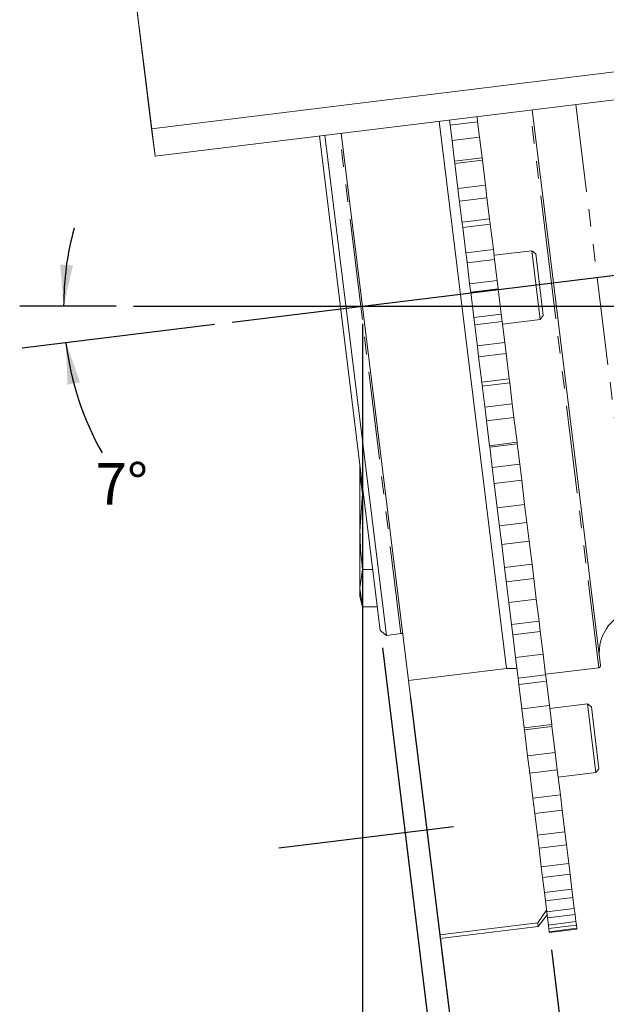
# Model space of a CAD drawing. Units: millimetres. Extents: x 11 to 1180, y 5 to 832.
# Drawn here: x 937 to 980, y 133 to 204 of the extents above; entities that cross this region are included whole.
import ezdxf

# ---------------------------------------------------------------- set-up
doc = ezdxf.new("R2010")
doc.units = ezdxf.units.MM
doc.header["$PDSIZE"] = -1
doc.linetypes.add('CENTERX2', pattern=[20.32, 12.7, -2.54, 2.54, -2.54])
doc.linetypes.add('PHANTOM', pattern=[12.7, 6.35, -1.27, 1.27, -1.27, 1.27, -1.27])
doc.layers.add('SLD-0', color=7, linetype='Continuous')
doc.styles.add('SLDTEXTSTYLE0', font='TXT', dxfattribs={"width": 0.605})
doc.dimstyles.new('SLDDIMSTYLE0', dxfattribs={"dimtxt": 3, "dimasz": 3, "dimexe": 0, "dimexo": 0.0625, "dimgap": 0.75, "dimtad": 0, "dimdec": 1, "dimlfac": 2, "dimrnd": 1e-09, "dimzin": 12, "dimdsep": 46, "dimtxsty": 'SLDTEXTSTYLE0', "dimsah": 1, "dimcen": 0.09, "dimadec": 0, "dimazin": 0, "dimtfac": 1, "dimtdec": 3, "dimtofl": 0, "dimtmove": 0, "dimatfit": 3, "dimfxl": 1, "dimfrac": 2, "dimtolj": 1, "dimtzin": 12, "dimarcsym": 0})
doc.dimstyles.new('SLDDIMSTYLE7', dxfattribs={"dimtxt": 3, "dimasz": 3, "dimexe": 0, "dimexo": 0.0625, "dimgap": 0.75, "dimtad": 0, "dimdec": 1, "dimlfac": 2, "dimrnd": 1e-09, "dimzin": 12, "dimdsep": 46, "dimtxsty": 'SLDTEXTSTYLE0', "dimsah": 1, "dimcen": 0.09, "dimadec": 0, "dimazin": 0, "dimtfac": 1, "dimtdec": 3, "dimtofl": 0, "dimtmove": 0, "dimatfit": 3, "dimfxl": 1, "dimfrac": 2, "dimtolj": 1, "dimtzin": 12, "dimarcsym": 0})
doc.dimstyles.new('SLDDIMSTYLE8', dxfattribs={"dimtxt": 3, "dimasz": 3, "dimexe": 0, "dimexo": 0.0625, "dimgap": 0.75, "dimtad": 0, "dimtih": 1, "dimtoh": 1, "dimdec": 4, "dimlfac": 2, "dimzin": 12, "dimdsep": 46, "dimtxsty": 'SLDTEXTSTYLE0', "dimsah": 1, "dimcen": 0.09, "dimadec": 0, "dimazin": 0, "dimtfac": 1, "dimtdec": 3, "dimtofl": 0, "dimtmove": 0, "dimatfit": 3, "dimfxl": 1, "dimfrac": 2, "dimtolj": 1, "dimtzin": 12, "dimarcsym": 0})

# ---------------------------------------------------------------- blocks, each defined once
blk = doc.blocks.new('*D78')
at = {"layer": 'SLD-0'}
for p, q in [((944.423, 183.526), (937.468, 183.526)), ((951.546, 182.215), (937.653, 180.509))]:
    blk.add_line(p, q, dxfattribs=at)
for start, end in [(164.80133, 180), (187, 209.40313)]:
    blk.add_arc((962.227, 183.526), 21.584, start, end, dxfattribs=at)
for points in [[(940.643, 183.526), (941.311, 186.487), (940.39, 186.551)], [(940.804, 180.896), (940.921, 177.863), (941.828, 178.038)]]:
    blk.add_solid(points, dxfattribs=at)
at = {"layer": 'SLD-0', "insert": (942.95, 172.198), "char_height": 3, "attachment_point": 1, "style": 'SLDTEXTSTYLE0'}
blk.add_mtext('7°', dxfattribs=at)
blk = doc.blocks.new('*D79')
at = {"layer": 'SLD-0'}
for p, q in [((962.227, 182.256), (962.227, 88.247)), ((1114.197, 161.183), (1114.197, 88.247)), ((962.227, 91.422), (1031.469, 91.422)), ((1114.197, 91.422), (1044.955, 91.422))]:
    blk.add_line(p, q, dxfattribs=at)
for points in [[(962.227, 91.422), (965.227, 90.96), (965.227, 91.883)], [(1114.197, 91.422), (1111.197, 91.883), (1111.197, 90.96)]]:
    blk.add_solid(points, dxfattribs=at)
at = {"layer": 'SLD-0', "insert": (1033.057, 92.989), "char_height": 3, "attachment_point": 1, "style": 'SLDTEXTSTYLE0'}
blk.add_mtext('303.9', dxfattribs=at)
blk = doc.blocks.new('*D80')
at = {"layer": 'SLD-0'}
for p, q in [((1156.204, 268.961), (1168.487, 268.961)), ((1165.312, 268.961), (1165.312, 232.987)), ((1165.312, 183.526), (1165.312, 219.501)), ((963.497, 183.526), (1168.487, 183.526))]:
    blk.add_line(p, q, dxfattribs=at)
for points in [[(1165.312, 268.961), (1164.85, 265.961), (1165.773, 265.961)], [(1165.312, 183.526), (1165.773, 186.526), (1164.85, 186.526)]]:
    blk.add_solid(points, dxfattribs=at)
at = {"layer": 'SLD-0', "insert": (1163.744, 221.088), "char_height": 3, "attachment_point": 1, "rotation": 90, "style": 'SLDTEXTSTYLE0'}
blk.add_mtext('170.9', dxfattribs=at)
blk = doc.blocks.new('*D81')
at = {"layer": 'SLD-0'}
for p, q in [((965.701, 155.236), (971.17, 110.693)), ((975.871, 137.023), (978.986, 111.653)), ((978.599, 114.804), (970.783, 113.844)), ((970.783, 113.844), (960.029, 112.524))]:
    blk.add_line(p, q, dxfattribs=at)
for points in [[(970.783, 113.844), (973.817, 113.752), (973.704, 114.668)], [(978.599, 114.804), (975.565, 114.896), (975.678, 113.98)]]:
    blk.add_solid(points, dxfattribs=at)
at = {"layer": 'SLD-0', "insert": (950.026, 112.875), "char_height": 3, "attachment_point": 1, "rotation": 7, "style": 'SLDTEXTSTYLE0'}
blk.add_mtext('15.8', dxfattribs=at)
blk = doc.blocks.new('*D82')
at = {"layer": 'SLD-0'}
for p, q in [((963.659, 158.84), (968.636, 118.3)), ((967.957, 136.862), (970.212, 118.493)), ((969.825, 121.645), (975.551, 122.348)), ((968.249, 121.451), (958.89, 120.302))]:
    blk.add_line(p, q, dxfattribs=at)
for points in [[(969.825, 121.645), (972.859, 121.552), (972.747, 122.468)], [(968.249, 121.451), (965.216, 121.544), (965.328, 120.627)]]:
    blk.add_solid(points, dxfattribs=at)
at = {"layer": 'SLD-0', "insert": (951.165, 120.933), "char_height": 3, "attachment_point": 1, "rotation": 7, "style": 'SLDTEXTSTYLE0'}
blk.add_mtext('3.2', dxfattribs=at)

msp = doc.modelspace()

# ---------------------------------------------------------------- linework, layer by layer
at = {"color": 7, "linetype": 'Continuous', "lineweight": 0}
for p, q in [((946.99724, 196.361712), (944.358692, 217.850955)), ((945.321483, 210.009652), (946.376902, 201.413955)), ((946.376902, 201.413955), (946.449414, 200.823389)), ((946.99724, 196.361712), (991.314426, 201.803178)), ((947.240979, 194.376616), (946.449414, 200.823389)), ((995.528349, 200.30556), (947.240979, 194.376616)), ((970.493391, 197.231653), (970.538909, 196.860943)), ((974.483427, 197.721568), (976.018472, 185.219626)), ((947.240979, 194.376616), (946.99724, 196.361712)), ((972.617732, 157.365137), (967.763889, 196.896513)), ((968.508299, 196.987915), (968.553816, 196.617204)), ((968.553816, 196.617204), (970.538909, 196.860943)), ((968.553816, 196.617204), (968.643171, 195.889465)), ((970.674772, 195.754424), (970.538909, 196.860943)), ((963.503881, 160.101), (959.116331, 195.834726)), ((959.513349, 195.883474), (963.949647, 159.75273)), ((960.691998, 196.028194), (965.54584, 156.496818)), ((968.643171, 195.889465), (968.872516, 194.021599)), ((968.68968, 195.510685), (970.674772, 195.754424)), ((970.857609, 194.265338), (970.674772, 195.754424)), ((968.872516, 194.021599), (970.857609, 194.265338)), ((970.87863, 194.094132), (970.857609, 194.265338)), ((968.876213, 193.991495), (968.893538, 193.850393)), ((968.893538, 193.850393), (970.87863, 194.094132)), ((968.893538, 193.850393), (969.115284, 192.044419)), ((970.87863, 194.094132), (971.100376, 192.288158)), ((969.115284, 192.044419), (971.100376, 192.288158)), ((971.213165, 191.369569), (971.100376, 192.288158)), ((969.115284, 192.044419), (969.190245, 191.433908)), ((969.190245, 191.433908), (969.427732, 189.499729)), ((969.228072, 191.12583), (971.213165, 191.369569)), ((971.399489, 189.852074), (971.213165, 191.369569)), ((969.414397, 189.608335), (971.399489, 189.852074)), ((969.427732, 189.499729), (969.461487, 189.224823)), ((969.461487, 189.224823), (971.446579, 189.468561)), ((971.446579, 189.468561), (971.399489, 189.852074)), ((971.446579, 189.468561), (971.671367, 187.637812)), ((969.461487, 189.224823), (969.686274, 187.394074)), ((969.686274, 187.394074), (971.671367, 187.637812)), ((969.686274, 187.394074), (969.746073, 186.907055)), ((971.759923, 186.916579), (971.671367, 187.637812)), ((974.453265, 187.546217), (971.723763, 187.211076)), ((974.731869, 187.328548), (974.453265, 187.546217)), ((975.062612, 182.583486), (974.453265, 187.546217)), ((974.731869, 187.328548), (975.280281, 182.86209)), ((969.746073, 186.907055), (969.985569, 184.956515)), ((969.774831, 186.672841), (971.759923, 186.916579)), ((971.947824, 185.386248), (971.759923, 186.916579)), ((969.962732, 185.142509), (971.947824, 185.386248)), ((972.020498, 184.794364), (971.947824, 185.386248)), ((976.018472, 185.219626), (979.411772, 157.583419)), ((969.985569, 184.956515), (970.035406, 184.550626)), ((970.035406, 184.550626), (972.020498, 184.794364)), ((970.035406, 184.550626), (970.260929, 182.713887)), ((972.020498, 184.794364), (972.246021, 182.957626)), ((970.260929, 182.713887), (972.246021, 182.957626)), ((972.309437, 182.44115), (972.246021, 182.957626)), ((975.062612, 182.583486), (975.280281, 182.86209)), ((970.260929, 182.713887), (970.304951, 182.355359)), ((970.304951, 182.355359), (970.543998, 180.408472)), ((970.324344, 182.197411), (972.309437, 182.44115)), ((972.496986, 180.913684), (972.309437, 182.44115)), ((972.33311, 182.248346), (975.062612, 182.583486)), ((970.511893, 180.669946), (972.496986, 180.913684)), ((972.594499, 180.119504), (972.496986, 180.913684)), ((970.543998, 180.408472), (970.609407, 179.875765)), ((970.609407, 179.875765), (972.594499, 180.119504)), ((972.594499, 180.119504), (972.818443, 178.295624)), ((970.609407, 179.875765), (970.833351, 178.051885)), ((970.833351, 178.051885), (972.818443, 178.295624)), ((970.833351, 178.051885), (970.861144, 177.825527)), ((970.870974, 177.745465), (972.856067, 177.989204)), ((972.856067, 177.989204), (972.818443, 178.295624)), ((973.041339, 176.480279), (972.856067, 177.989204)), ((970.861144, 177.825527), (971.09729, 175.90227)), ((971.056247, 176.23654), (973.041339, 176.480279)), ((973.162691, 175.49195), (973.041339, 176.480279)), ((971.09729, 175.90227), (971.177599, 175.248212)), ((971.177599, 175.248212), (973.162691, 175.49195)), ((971.177599, 175.248212), (971.397666, 173.455905)), ((973.162691, 175.49195), (973.382758, 173.699644)), ((971.397666, 173.455905), (973.382758, 173.699644)), ((971.409621, 173.358544), (973.394713, 173.602283)), ((973.394713, 173.602283), (973.382758, 173.699644)), ((973.5753, 172.131523), (973.394204, 173.606425)), ((971.397666, 173.455905), (971.408946, 173.364039)), ((971.409112, 173.362686), (971.639767, 171.484149)), ((962.03639, 172.052755), (962.03564, 172.049958)), ((962.03564, 172.049958), (962.03564, 171.390355)), ((962.079548, 171.701257), (962.03564, 171.390355)), ((971.590207, 171.887785), (973.5753, 172.131523)), ((971.639767, 171.484149), (971.734152, 170.71545)), ((973.719244, 170.959189), (973.5753, 172.131523)), ((962.03564, 171.390355), (962.232537, 169.996182)), ((962.03564, 171.390355), (962.03564, 167.253897)), ((971.734152, 170.71545), (973.719244, 170.959189)), ((973.719244, 170.959189), (973.933177, 169.216848)), ((971.734152, 170.71545), (971.948084, 168.973109)), ((962.232537, 169.996182), (962.03564, 167.253897)), ((962.288905, 169.996182), (962.232537, 169.996182)), ((971.948084, 168.973109), (973.933177, 169.216848)), ((971.948084, 168.973109), (971.948177, 168.972354)), ((971.948177, 168.972354), (973.933269, 169.216093)), ((971.948177, 168.972354), (972.165863, 167.199443)), ((973.933269, 169.216093), (973.933177, 169.216848)), ((974.093387, 167.912042), (973.933269, 169.216093)), ((972.108294, 167.668304), (974.093387, 167.912042)), ((974.258447, 166.567731), (974.093387, 167.912042)), ((962.03564, 163.1635), (962.03564, 167.253897)), ((972.165863, 167.199443), (972.273355, 166.323993)), ((972.273355, 166.323993), (974.258447, 166.567731)), ((974.258447, 166.567731), (974.46405, 164.893234)), ((972.273355, 166.323993), (972.478957, 164.649496)), ((962.232537, 164.511612), (962.03564, 163.1635)), ((962.962326, 164.511612), (962.232537, 164.511612)), ((972.478957, 164.649496), (974.46405, 164.893234)), ((972.478957, 164.649496), (972.670179, 163.092121)), ((974.590285, 163.865134), (974.46405, 164.893234)), ((972.605192, 163.621395), (974.590285, 163.865134)), ((974.774768, 162.36264), (974.590285, 163.865134)), ((962.03564, 163.1635), (962.232537, 161.815388)), ((962.03564, 163.1635), (962.03564, 162.549958)), ((972.670179, 163.092121), (972.789675, 162.118902)), ((962.03564, 162.549958), (962.232606, 161.814872)), ((972.789675, 162.118902), (974.774768, 162.36264)), ((974.774768, 162.36264), (974.96993, 160.77317)), ((963.29338, 161.815388), (962.232537, 161.815388)), ((972.789675, 162.118902), (972.984838, 160.529431)), ((963.503881, 160.101), (963.949647, 159.75273)), ((972.984838, 160.529431), (974.96993, 160.77317)), ((972.984838, 160.529431), (973.14754, 159.204329)), ((975.060894, 160.032324), (974.96993, 160.77317)), ((963.949647, 159.75273), (964.999264, 159.881606)), ((973.075802, 159.788585), (975.060894, 160.032324)), ((975.262907, 158.387066), (975.060894, 160.032324)), ((973.14754, 159.204329), (973.277814, 158.143327)), ((973.277814, 158.143327), (975.262907, 158.387066)), ((973.277814, 158.143327), (973.460534, 156.655193)), ((975.262907, 158.387066), (975.445627, 156.898932)), ((972.617732, 157.365137), (965.54584, 156.496818)), ((973.375322, 157.349192), (972.617732, 157.365137)), ((975.440016, 156.944622), (979.28117, 157.416257)), ((973.454924, 156.700884), (973.515295, 156.209203)), ((973.460534, 156.655193), (975.445627, 156.898932)), ((975.500387, 156.452942), (975.440016, 156.944622)), ((965.54584, 156.496818), (967.801964, 138.122167)), ((973.515295, 156.209203), (975.500387, 156.452942)), ((973.515295, 156.209203), (973.732764, 154.438064)), ((975.717856, 154.681802), (975.500387, 156.452942)), ((973.732764, 154.438064), (975.717856, 154.681802)), ((973.732764, 154.438064), (973.901166, 153.066537)), ((975.717856, 154.681802), (975.886258, 153.310276)), ((978.474344, 154.797157), (975.744842, 154.462016)), ((978.752948, 154.579488), (978.474344, 154.797157)), ((979.083691, 149.834426), (978.474344, 154.797157)), ((978.752948, 154.579488), (979.30136, 150.11303)), ((973.901166, 153.066537), (975.886258, 153.310276)), ((973.901166, 153.066537), (973.919161, 152.91998)), ((973.919161, 152.91998), (975.904253, 153.163719)), ((975.904253, 153.163719), (975.886258, 153.310276)), ((976.134947, 151.284871), (975.904253, 153.163719)), ((973.919161, 152.91998), (974.149854, 151.041133)), ((974.149854, 151.041133), (976.134947, 151.284871)), ((974.149854, 151.041133), (974.302211, 149.800287)), ((976.134947, 151.284871), (976.287303, 150.044025)), ((979.083691, 149.834426), (979.30136, 150.11303)), ((974.302211, 149.800287), (976.287303, 150.044025)), ((974.302211, 149.800287), (974.524807, 147.987391)), ((976.509899, 148.231129), (976.287303, 150.044025)), ((976.354189, 149.499285), (979.083691, 149.834426)), ((974.524807, 147.987391), (976.509899, 148.231129)), ((974.524807, 147.987391), (974.659554, 146.889958)), ((976.509899, 148.231129), (976.644647, 147.133697)), ((974.659554, 146.889958), (976.644647, 147.133697)), ((974.659554, 146.889958), (974.853773, 145.308174)), ((976.838865, 145.551912), (976.644647, 147.133697)), ((974.853773, 145.308174), (976.838865, 145.551912)), ((974.853773, 145.308174), (974.969529, 144.365416)), ((976.838865, 145.551912), (976.954621, 144.609155)), ((974.969529, 144.365416), (976.954621, 144.609155)), ((977.11847, 143.274713), (976.954621, 144.609155)), ((974.969529, 144.365416), (975.133378, 143.030974)), ((975.133378, 143.030974), (977.11847, 143.274713)), ((975.133378, 143.030974), (975.228955, 142.252565)), ((977.11847, 143.274713), (977.214047, 142.496303)), ((975.228955, 142.252565), (977.214047, 142.496303)), ((977.345845, 141.422897), (977.214047, 142.496303)), ((975.228955, 142.252565), (975.360752, 141.179159)), ((975.360752, 141.179159), (977.345845, 141.422897)), ((975.360752, 141.179159), (975.435169, 140.573086)), ((977.345845, 141.422897), (977.420261, 140.816824)), ((975.435169, 140.573086), (977.420261, 140.816824)), ((975.435169, 140.573086), (975.533563, 139.77173)), ((977.518655, 140.015468), (977.420261, 140.816824)), ((974.873855, 138.990486), (975.517598, 139.901756)), ((974.907514, 138.716356), (975.560522, 139.552167)), ((975.533563, 139.77173), (977.518655, 140.015468)), ((975.533563, 139.77173), (975.586055, 139.344212)), ((975.586055, 139.344212), (977.571148, 139.587951)), ((977.518655, 140.015468), (977.571148, 139.587951)), ((977.635129, 139.066868), (977.571148, 139.587951)), ((967.801964, 138.122167), (974.873855, 138.990486)), ((974.907514, 138.716356), (974.873855, 138.990486)), ((975.586055, 139.344212), (975.650036, 138.82313)), ((975.650036, 138.82313), (977.635129, 139.066868)), ((975.650036, 138.82313), (975.680066, 138.578554)), ((975.680066, 138.578554), (977.665159, 138.822293)), ((977.635129, 139.066868), (977.665159, 138.822293)), ((977.69407, 138.586831), (977.665159, 138.822293)), ((967.801964, 138.122167), (967.835623, 137.848037)), ((967.835623, 137.848037), (974.907514, 138.716356)), ((975.680066, 138.578554), (975.708978, 138.343092)), ((975.708978, 138.343092), (977.69407, 138.586831)), ((975.708978, 138.343092), (975.716237, 138.283968)), ((975.716237, 138.283968), (977.701329, 138.527707)), ((977.69407, 138.586831), (977.701329, 138.527707))]:
    msp.add_line(p, q, dxfattribs=at)
at = {"color": 8, "linetype": 'PHANTOM', "lineweight": 0}
for p, q in [((977.634761, 198.108503), (979.169806, 185.606561)), ((975.86959, 185.201345), (974.334545, 197.703288)), ((962.098012, 183.510408), (960.562967, 196.012351)), ((979.28117, 157.416257), (975.86959, 185.201345)), ((979.169806, 185.606561), (982.110513, 161.656422)), ((964.999264, 159.881606), (962.098012, 183.510408))]:
    msp.add_line(p, q, dxfattribs=at)
at = {"color": 7, "linetype": 'Continuous', "lineweight": 0, "flags": 128}
msp.add_lwpolyline([(964.999264, 159.881606), (965.077656, 159.883488), (965.130942, 159.875897)], dxfattribs=at)
at = {"color": 7, "linetype": 'Continuous', "lineweight": 0}
for centre, radius, start, end in [((982.497449, 158.505088), 3.175, 97, 187), ((979.26289, 157.565139), 0.15, 277, 7)]:
    msp.add_arc(centre, radius, start, end, dxfattribs=at)
msp.add_open_spline([(962.03564, 167.253897), (962.057134, 166.567427), (962.085857, 165.650086), (962.203044, 164.740525), (962.232537, 164.511612)], degree=3, knots=[0, 0, 0, 0, 0.74832686, 1, 1, 1, 1], dxfattribs=at)
at = {"layer": 'SLD-0'}
for p, q in [((952.806855, 182.369598), (1004.578434, 188.726348)), ((945.692634, 183.526251), (968.603633, 183.526251))]:
    msp.add_line(p, q, dxfattribs=at)
at = {"layer": 'SLD-0', "linetype": 'CENTERX2'}
msp.add_line((956.181805, 144.397865), (971.069997, 146.225905), dxfattribs=at)
at = {"layer": 'SLD-0'}
msp.add_point((962.227043, 183.526251), dxfattribs=at)

# ---------------------------------------------------------------- dimensions: what is measured, and where the dimension line sits
for base, p1, p2, angle, dimstyle, picture, middle in [((1165.31174, 268.961128), (962.227043, 183.526251), (1154.933535, 268.961128), 90, 'SLDDIMSTYLE0', '*D80', (1165.31174, 226.243689)), ((1114.19729, 91.421794), (962.227043, 183.526251), (1114.19729, 162.453342), 0, 'SLDDIMSTYLE0', '*D79', (1038.212167, 91.421794)), ((968.249486, 121.451148), (967.801964, 138.122167), (963.503881, 160.101), 7, 'SLDDIMSTYLE7', '*D82', (954.19481, 119.725451)), ((970.7829289917, 113.8441543134), (975.7162370695, 138.2839680453), (965.5458404142, 156.4968179626), 7, 'SLDDIMSTYLE0', '*D81', (954.1948099907, 111.8073894057))]:
    dim = msp.add_linear_dim(base=base, p1=p1, p2=p2, angle=angle, dimstyle=dimstyle, dxfattribs=at)
    dim.commit()
    dim.dimension.update_dxf_attribs({"geometry": picture, "text_midpoint": middle, "dimtype": 160})
dim = msp.add_angular_dim_2l(base=(940.832908, 186.380586), line1=((945.692634, 183.526251), (968.603633, 183.526251)), line2=((952.806855, 182.369598), (1004.578434, 188.726348)), dimstyle='SLDDIMSTYLE8', dxfattribs=at)
dim.commit()
dim.dimension.update_dxf_attribs({"geometry": '*D78', "text_midpoint": (944.919595, 170.630188), "dimtype": 162})

doc.saveas('drawing.dxf')
